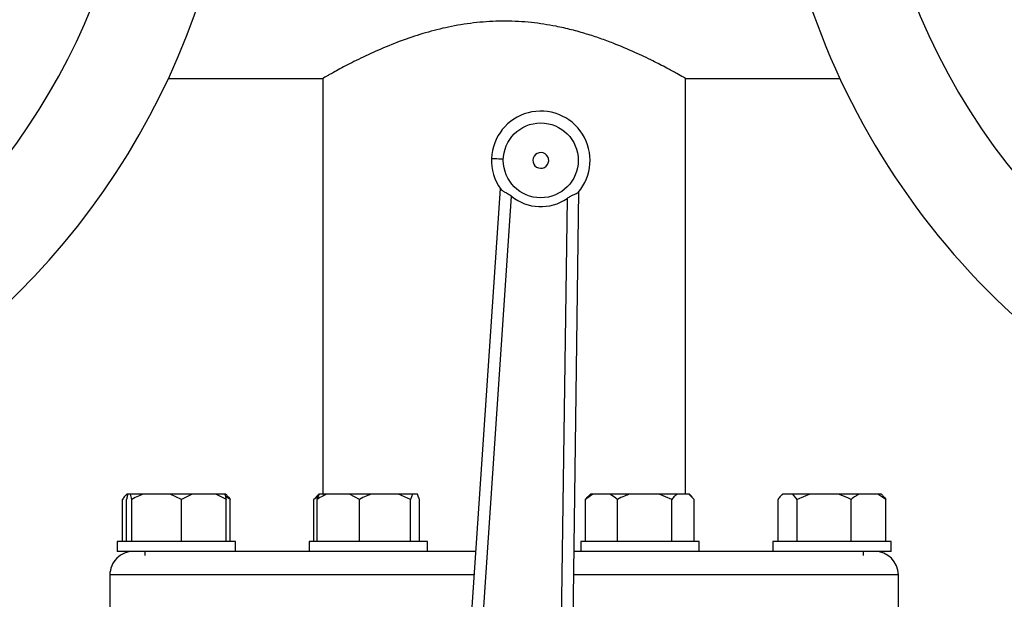
# Model space of a CAD drawing. Units: millimetres. Extents: x 4 to 416, y 4 to 293.
# Drawn here: x 219 to 228, y 239 to 244 of the extents above; entities that cross this region are included whole.
import ezdxf

# ---------------------------------------------------------------- set-up
doc = ezdxf.new("R2010")
doc.units = ezdxf.units.MM

msp = doc.modelspace()

# ---------------------------------------------------------------- linework, layer by layer
at = {"color": 7, "linetype": 'Continuous', "lineweight": 25}
for p, q in [((220.5707, 243.2871), (221.8766, 243.2871)), ((221.8762, 243.2873), (221.8762, 239.7704)), ((224.9428, 243.2871), (226.2483, 243.2871)), ((224.9428, 239.7704), (224.9428, 243.2871)), ((223.3764, 242.3578), (222.9845, 236.543)), ((223.0843, 236.5363), (223.4722, 242.2912)), ((223.9418, 242.2721), (223.8632, 236.5048)), ((223.9632, 236.5034), (224.0426, 242.3309)), ((220.2193, 239.7704), (220.2102, 239.7614)), ((220.2201, 239.7704), (220.2193, 239.7704)), ((220.2277, 239.7704), (220.2201, 239.7704)), ((220.2518, 239.7704), (220.2277, 239.7704)), ((220.2623, 239.7271), (220.2518, 239.7704)), ((220.3605, 239.7704), (220.2518, 239.7704)), ((220.5849, 239.7704), (220.3605, 239.7704)), ((220.683, 239.7271), (220.5849, 239.7704)), ((220.7706, 239.7704), (220.5849, 239.7704)), ((220.7706, 239.7704), (220.683, 239.7271)), ((220.9709, 239.7704), (220.7706, 239.7704)), ((221.048, 239.7704), (220.9709, 239.7704)), ((221.0564, 239.7704), (221.048, 239.7704)), ((221.0655, 239.7614), (221.0564, 239.7704)), ((221.8429, 239.7704), (221.8209, 239.7484)), ((221.8467, 239.7704), (221.8429, 239.7704)), ((221.9124, 239.7704), (221.8467, 239.7704)), ((222.1028, 239.7704), (221.9124, 239.7704)), ((222.1861, 239.7271), (222.1028, 239.7704)), ((222.2869, 239.7704), (222.1028, 239.7704)), ((222.5176, 239.7704), (222.2869, 239.7704)), ((222.6184, 239.7271), (222.5176, 239.7704)), ((222.636, 239.7704), (222.5176, 239.7704)), ((222.636, 239.7704), (222.6184, 239.7271)), ((222.6762, 239.7704), (222.636, 239.7704)), ((224.1606, 239.7704), (224.0979, 239.7271)), ((224.139, 239.7704), (224.117, 239.7484)), ((224.1606, 239.7704), (224.139, 239.7704)), ((224.3041, 239.7704), (224.1606, 239.7704)), ((224.474, 239.7704), (224.3041, 239.7704)), ((224.7193, 239.7704), (224.474, 239.7704)), ((224.8265, 239.7271), (224.7193, 239.7704)), ((224.871, 239.7704), (224.7193, 239.7704)), ((224.9727, 239.7704), (224.871, 239.7704)), ((225.0172, 239.7271), (224.9727, 239.7704)), ((224.9761, 239.7704), (224.9727, 239.7704)), ((224.9981, 239.7484), (224.9761, 239.7704)), ((225.7626, 239.7704), (225.7535, 239.7614)), ((225.7634, 239.7704), (225.7626, 239.7704)), ((225.8501, 239.7704), (225.7634, 239.7704)), ((225.888, 239.7271), (225.8501, 239.7704)), ((225.9943, 239.7704), (225.8501, 239.7704)), ((225.9943, 239.7704), (225.888, 239.7271)), ((226.2374, 239.7704), (225.9943, 239.7704)), ((226.4121, 239.7704), (226.2374, 239.7704)), ((226.5685, 239.7704), (226.4121, 239.7704)), ((226.6368, 239.7271), (226.5685, 239.7704)), ((226.5997, 239.7704), (226.5685, 239.7704)), ((226.6087, 239.7614), (226.5997, 239.7704)), ((220.1822, 239.3704), (220.1822, 239.7271)), ((220.2172, 239.3704), (220.2172, 239.7271)), ((220.2623, 239.3704), (220.2623, 239.7271)), ((220.683, 239.3704), (220.683, 239.7271)), ((221.0935, 239.7271), (221.0529, 239.7529)), ((221.0585, 239.3704), (221.0585, 239.7271)), ((221.0935, 239.3704), (221.0935, 239.7271)), ((221.8393, 239.753), (221.8018, 239.7271)), ((221.8018, 239.7271), (221.8222, 239.747)), ((221.8018, 239.3704), (221.8018, 239.7271)), ((221.8291, 239.3704), (221.8291, 239.7271)), ((222.1861, 239.3704), (222.1861, 239.7271)), ((222.6184, 239.3704), (222.6184, 239.7271)), ((222.6938, 239.3704), (222.6938, 239.7271)), ((224.0979, 239.7271), (224.1183, 239.747)), ((224.0979, 239.3704), (224.0979, 239.7271)), ((224.3668, 239.3704), (224.3668, 239.7271)), ((224.8265, 239.3704), (224.8265, 239.7271)), ((225.0172, 239.3704), (225.0172, 239.7271)), ((225.7254, 239.3704), (225.7254, 239.7271)), ((225.888, 239.3704), (225.888, 239.7271)), ((226.3437, 239.3704), (226.3437, 239.7271)), ((226.6368, 239.3704), (226.6368, 239.7271)), ((220.1379, 239.3704), (220.1379, 239.2871)), ((221.1379, 239.3704), (220.1379, 239.3704)), ((221.1379, 239.2871), (221.1379, 239.3704)), ((221.7614, 239.3704), (221.7614, 239.2871)), ((221.9079, 239.3704), (221.7614, 239.3704)), ((222.7614, 239.3704), (221.9079, 239.3704)), ((222.7614, 239.2871), (222.7614, 239.3704)), ((224.0575, 239.3704), (224.0575, 239.2871)), ((224.5575, 239.3704), (224.0575, 239.3704)), ((225.0575, 239.3704), (224.5575, 239.3704)), ((225.0575, 239.2871), (225.0575, 239.3704)), ((225.6811, 239.3704), (225.6811, 239.2871)), ((226.5347, 239.3704), (225.6811, 239.3704)), ((226.6811, 239.3704), (226.5347, 239.3704)), ((226.6811, 239.2871), (226.6811, 239.3704)), ((220.7383, 239.2871), (220.1379, 239.2871)), ((220.3712, 239.2871), (220.3712, 239.251)), ((221.7614, 239.2871), (220.7383, 239.2871)), ((221.9079, 239.2871), (221.7614, 239.2871)), ((222.6788, 239.2871), (221.9079, 239.2871)), ((223.1695, 239.2871), (222.6788, 239.2871)), ((224.1402, 239.2871), (224.0011, 239.2871)), ((224.5575, 239.2871), (224.1402, 239.2871)), ((225.0575, 239.2871), (224.5575, 239.2871)), ((226.0807, 239.2871), (225.0575, 239.2871)), ((226.5347, 239.2871), (226.0807, 239.2871)), ((226.4478, 239.251), (226.4478, 239.2871)), ((226.6811, 239.2871), (226.5347, 239.2871)), ((220.0762, 239.0871), (220.0762, 238.5204)), ((226.7428, 238.5204), (226.7428, 239.0871))]:
    msp.add_line(p, q, dxfattribs=at)
at = {"color": 8, "linetype": 'Continuous', "lineweight": 25}
for p, q in [((223.156, 239.0871), (220.0762, 239.0871)), ((226.7428, 239.0871), (223.9984, 239.0871))]:
    msp.add_line(p, q, dxfattribs=at)
at = {"color": 7, "linetype": 'Continuous', "lineweight": 25, "flags": 128}
msp.add_lwpolyline([(223.3033, 242.611), (223.3052, 242.6109), (223.3109, 242.6107), (223.3201, 242.6103), (223.3326, 242.6098), (223.3477, 242.6092), (223.365, 242.6085), (223.3837, 242.6078), (223.4032, 242.607)], dxfattribs=at)
at = {"color": 7, "linetype": 'Continuous', "lineweight": 25}
msp.add_circle((223.7196, 242.5942), 0.3167, dxfattribs=at)
for centre, radius, start, end in [((231.9925, 245.9532), 6.3327, 151.36873, 270.00322), ((231.9928, 245.9538), 5.4981, 150.88171, 270.00001), ((214.8262, 245.9538), 6.3333, 269.99999, 16.96785), ((214.8262, 245.9538), 5.4981, 270.00001, 18.69482), ((223.7196, 242.5942), 0.4167, 319.56297, 177.68168), ((223.7196, 242.5942), 0.4167, 177.6814, 215.80082), ((223.7196, 242.5942), 0.0667, 357.68215, 177.6823), ((223.7196, 242.5942), 0.0667, 177.68215, 357.6823), ((223.7196, 242.5942), 0.3912, 230.76412, 304.59944), ((220.2762, 239.0871), 0.2, 89.99984, 180.00002), ((226.5428, 239.0871), 0.2, 0.0001, 90.00004)]:
    msp.add_arc(centre, radius, start, end, dxfattribs=at)
at = {"color": 7, "linetype": 'Continuous', "lineweight": 18}
msp.add_arc((214.8262, 223.5438), 27.9666, 39.61829, 65.47672, dxfattribs=at)
at = {"color": 7, "linetype": 'Continuous', "lineweight": 25}
for points, knots in [([(224.9428, 243.2871), (224.9369, 243.2905), (224.9129, 243.3043), (224.8605, 243.3338), (224.775, 243.3804), (224.6571, 243.4414), (224.5068, 243.5132), (224.3582, 243.576), (224.2215, 243.6266), (224.1043, 243.665), (223.9794, 243.6999), (223.8243, 243.735), (223.6375, 243.7636), (223.4222, 243.7756), (223.2045, 243.7659), (222.9945, 243.736), (222.794, 243.6894), (222.6009, 243.6293), (222.4166, 243.5586), (222.2686, 243.4926), (222.1605, 243.4401), (222.0874, 243.4029), (222.024, 243.3695), (221.9711, 243.3406), (221.9332, 243.3196), (221.9007, 243.3011), (221.8917, 243.2961), (221.874, 243.2859), (221.8764, 243.2873), (221.8766, 243.2873)], [0, 0, 0, 0, 0.006284, 0.025517, 0.055414, 0.096097, 0.147897, 0.208947, 0.244758, 0.28227, 0.322586, 0.364241, 0.428821, 0.496623, 0.562677, 0.629421, 0.69185, 0.752273, 0.815781, 0.873692, 0.9016, 0.926638, 0.94916, 0.967946, 0.981349, 0.991245, 0.997598, 0.999858, 1, 1, 1, 1]), ([(223.3817, 242.3504), (223.3861, 242.3462), (223.3964, 242.3362), (223.4189, 242.3257), (223.4453, 242.3114), (223.4629, 242.2982), (223.4722, 242.2912)], [0, 0, 0, 0, 0.1675086, 0.3935614, 0.678744, 1, 1, 1, 1]), ([(224.0368, 242.3239), (224.0319, 242.32), (224.0205, 242.3107), (223.9969, 242.302), (223.9695, 242.2898), (223.9513, 242.2782), (223.9418, 242.2721)], [0, 0, 0, 0, 0.171498, 0.403961, 0.687574, 1, 1, 1, 1]), ([(220.2201, 239.7704), (220.2145, 239.7653), (220.2004, 239.7522), (220.189, 239.7366), (220.1822, 239.7271)], [0, 0, 0, 0, 0.39476, 1, 1, 1, 1]), ([(220.2277, 239.7704), (220.2262, 239.7651), (220.2219, 239.7509), (220.219, 239.7363), (220.2172, 239.7271)], [0, 0, 0, 0, 0.37059, 1, 1, 1, 1]), ([(220.3605, 239.7704), (220.3463, 239.7654), (220.3125, 239.7534), (220.2807, 239.7368), (220.2623, 239.7271)], [0, 0, 0, 0, 0.419956, 1, 1, 1, 1]), ([(221.0585, 239.7271), (221.0527, 239.7306), (221.0248, 239.7475), (220.9947, 239.7603), (220.9709, 239.7704)], [0, 0, 0, 0, 0.209076, 1, 1, 1, 1]), ([(221.048, 239.7704), (221.0495, 239.7651), (221.0538, 239.7509), (221.0567, 239.7363), (221.0585, 239.7271)], [0, 0, 0, 0, 0.370591, 1, 1, 1, 1]), ([(221.0652, 239.7611), (221.0675, 239.7589), (221.0782, 239.7488), (221.0868, 239.7366), (221.0935, 239.7271)], [0, 0, 0, 0, 0.212097, 1, 1, 1, 1]), ([(221.9124, 239.7704), (221.9003, 239.7654), (221.8714, 239.7533), (221.8447, 239.7367), (221.8291, 239.7271)], [0, 0, 0, 0, 0.416854, 1, 1, 1, 1]), ([(221.8291, 239.7271), (221.8303, 239.7306), (221.8351, 239.7454), (221.8417, 239.7596), (221.8467, 239.7704)], [0, 0, 0, 0, 0.235281, 1, 1, 1, 1]), ([(222.2869, 239.7704), (222.2723, 239.7654), (222.2377, 239.7535), (222.205, 239.7368), (222.1861, 239.7271)], [0, 0, 0, 0, 0.420409, 1, 1, 1, 1]), ([(222.6938, 239.7271), (222.6926, 239.7306), (222.6877, 239.7454), (222.6812, 239.7596), (222.6762, 239.7704)], [0, 0, 0, 0, 0.235281, 1, 1, 1, 1]), ([(224.3668, 239.7271), (224.3626, 239.7306), (224.3432, 239.7471), (224.3213, 239.7602), (224.3041, 239.7704)], [0, 0, 0, 0, 0.21426, 1, 1, 1, 1]), ([(224.474, 239.7704), (224.4585, 239.7654), (224.4218, 239.7535), (224.387, 239.7368), (224.3668, 239.7271)], [0, 0, 0, 0, 0.42137, 1, 1, 1, 1]), ([(224.871, 239.7704), (224.8644, 239.7653), (224.8481, 239.7524), (224.8346, 239.7366), (224.8265, 239.7271)], [0, 0, 0, 0, 0.399761, 1, 1, 1, 1]), ([(225.7634, 239.7704), (225.7578, 239.7653), (225.7436, 239.7522), (225.7323, 239.7366), (225.7254, 239.7271)], [0, 0, 0, 0, 0.39476, 1, 1, 1, 1]), ([(226.3437, 239.7271), (226.3366, 239.7306), (226.3024, 239.7478), (226.2661, 239.7604), (226.2374, 239.7704)], [0, 0, 0, 0, 0.206828, 1, 1, 1, 1]), ([(226.4121, 239.7704), (226.4021, 239.7654), (226.378, 239.7531), (226.3564, 239.7367), (226.3437, 239.7271)], [0, 0, 0, 0, 0.412281, 1, 1, 1, 1]), ([(226.6085, 239.7611), (226.6108, 239.7589), (226.6215, 239.7488), (226.6301, 239.7366), (226.6368, 239.7271)], [0, 0, 0, 0, 0.212097, 1, 1, 1, 1])]:
    msp.add_open_spline(points, degree=3, knots=knots, dxfattribs=at)

doc.saveas('drawing.dxf')
